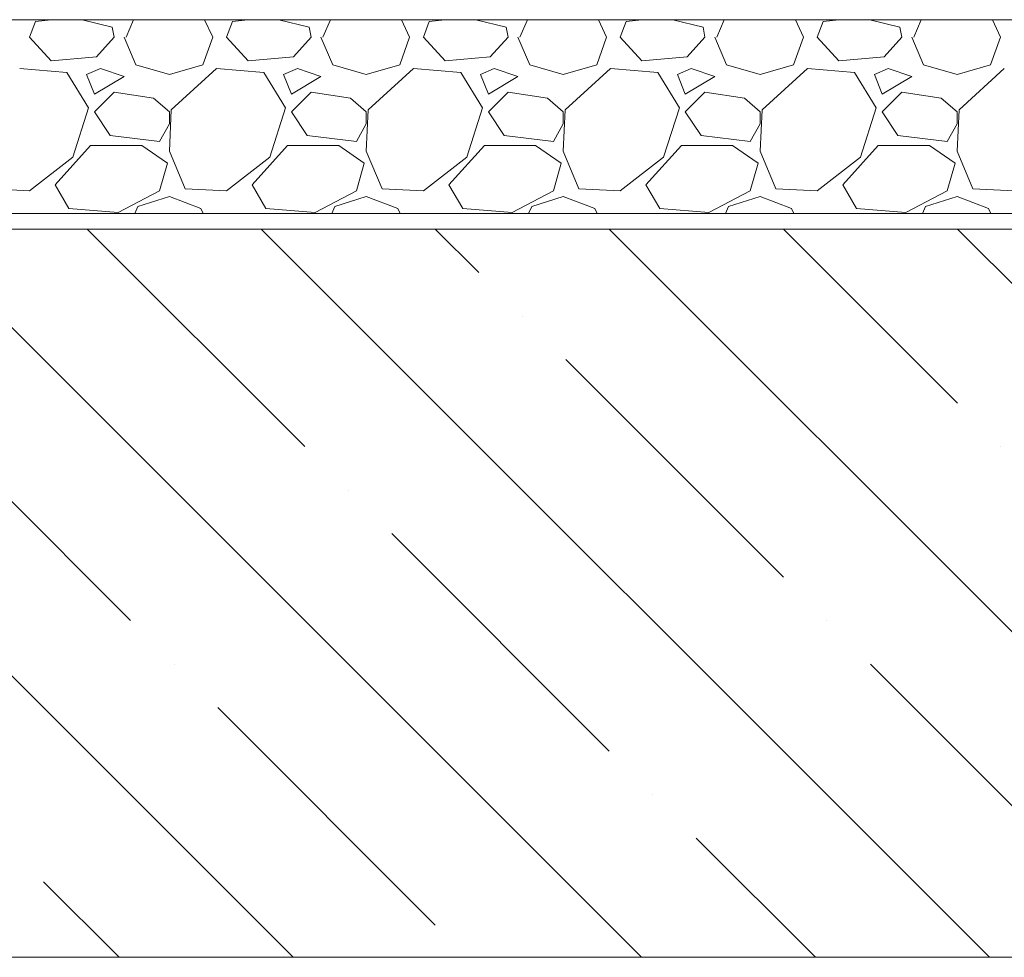
# Model space of a CAD drawing. Units: millimetres. Extents: x -172883 to 37297, y -124020 to 186017.
# Drawn here: x -60147 to -59846, y -56698 to -56412 of the extents above; entities that cross this region are included whole.
import ezdxf

# ---------------------------------------------------------------- set-up
doc = ezdxf.new("R2010")
doc.units = ezdxf.units.MM
doc.layers.add('мкВОРОНКА', color=7, linetype='Continuous', lineweight=15)

msp = doc.modelspace()

# ---------------------------------------------------------------- linework, layer by layer
at = {"layer": 'мкВОРОНКА', "ltscale": 5}
for p, q in [((-59402.83, -56411.66), (-60421.08, -56411.66)), ((-60421.08, -56470.84), (-59402.83, -56470.84)), ((-59402.83, -56475.57), (-60421.08, -56475.57)), ((-60421.08, -56697.96), (-59402.83, -56697.96))]:
    msp.add_line(p, q, dxfattribs=at)
at = {"layer": 'мкВОРОНКА', "linetype": 'Continuous', "ltscale": 5}
for p, q in [((-60144.1, -56416.97), (-60142.3, -56412.16)), ((-60137.54, -56411.66), (-60142.3, -56412.16)), ((-60118.85, -56413.96), (-60128.06, -56411.66)), ((-60114.64, -56416.97), (-60112.36, -56411.66)), ((-60090.63, -56411.66), (-60088.18, -56416.97)), ((-60083.97, -56416.97), (-60082.17, -56412.16)), ((-60077.41, -56411.66), (-60082.17, -56412.16)), ((-60058.72, -56413.96), (-60067.94, -56411.66)), ((-60054.51, -56416.97), (-60052.23, -56411.66)), ((-60030.5, -56411.66), (-60028.05, -56416.97)), ((-60023.84, -56416.97), (-60022.04, -56412.16)), ((-60017.28, -56411.66), (-60022.04, -56412.16)), ((-59998.59, -56413.96), (-60007.81, -56411.66)), ((-59994.38, -56416.97), (-59992.1, -56411.66)), ((-59970.37, -56411.66), (-59967.92, -56416.97)), ((-59963.71, -56416.97), (-59961.91, -56412.16)), ((-59957.15, -56411.66), (-59961.91, -56412.16)), ((-59938.46, -56413.96), (-59947.68, -56411.66)), ((-59934.25, -56416.97), (-59931.97, -56411.66)), ((-59910.24, -56411.66), (-59907.79, -56416.97)), ((-59903.58, -56416.97), (-59901.78, -56412.16)), ((-59897.02, -56411.66), (-59901.78, -56412.16)), ((-59878.33, -56413.96), (-59887.55, -56411.66)), ((-59874.12, -56416.97), (-59871.84, -56411.66)), ((-59850.11, -56411.66), (-59847.66, -56416.97)), ((-60118.24, -56416.97), (-60118.85, -56413.96)), ((-60058.11, -56416.97), (-60058.72, -56413.96)), ((-59997.99, -56416.97), (-59998.59, -56413.96)), ((-59937.86, -56416.97), (-59938.46, -56413.96)), ((-59877.73, -56416.97), (-59878.33, -56413.96)), ((-60137.49, -56424.18), (-60144.1, -56416.97)), ((-60118.24, -56416.97), (-60123.66, -56422.98)), ((-60115.24, -56416.97), (-60111.63, -56425.39)), ((-60091.19, -56425.39), (-60088.18, -56416.97)), ((-60077.36, -56424.18), (-60083.97, -56416.97)), ((-60058.11, -56416.97), (-60063.53, -56422.98)), ((-60055.11, -56416.97), (-60051.5, -56425.39)), ((-60031.06, -56425.39), (-60028.05, -56416.97)), ((-60017.23, -56424.18), (-60023.84, -56416.97)), ((-59997.99, -56416.97), (-60003.4, -56422.98)), ((-59994.98, -56416.97), (-59991.37, -56425.39)), ((-59970.93, -56425.39), (-59967.92, -56416.97)), ((-59957.1, -56424.18), (-59963.71, -56416.97)), ((-59937.86, -56416.97), (-59943.27, -56422.98)), ((-59934.85, -56416.97), (-59931.24, -56425.39)), ((-59910.8, -56425.39), (-59907.79, -56416.97)), ((-59896.97, -56424.18), (-59903.58, -56416.97)), ((-59877.73, -56416.97), (-59883.14, -56422.98)), ((-59874.72, -56416.97), (-59871.11, -56425.39)), ((-59850.67, -56425.39), (-59847.66, -56416.97)), ((-60123.66, -56422.98), (-60137.49, -56424.18)), ((-60063.53, -56422.98), (-60077.36, -56424.18)), ((-60003.4, -56422.98), (-60017.23, -56424.18)), ((-59943.27, -56422.98), (-59957.1, -56424.18)), ((-59883.14, -56422.98), (-59896.97, -56424.18)), ((-60132.67, -56427.79), (-60147.11, -56426.59)), ((-60126.06, -56438.61), (-60132.67, -56427.79)), ((-60122.45, -56426.59), (-60126.66, -56428.39)), ((-60115.24, -56428.99), (-60122.45, -56426.59)), ((-60111.63, -56425.39), (-60101.41, -56428.39)), ((-60101.41, -56428.39), (-60091.19, -56425.39)), ((-60086.98, -56426.59), (-60100.81, -56439.22)), ((-60072.55, -56427.79), (-60086.98, -56426.59)), ((-60065.93, -56438.61), (-60072.55, -56427.79)), ((-60062.32, -56426.59), (-60066.53, -56428.39)), ((-60055.11, -56428.99), (-60062.32, -56426.59)), ((-60051.5, -56425.39), (-60041.28, -56428.39)), ((-60041.28, -56428.39), (-60031.06, -56425.39)), ((-60026.85, -56426.59), (-60040.68, -56439.22)), ((-60012.42, -56427.79), (-60026.85, -56426.59)), ((-60005.8, -56438.61), (-60012.42, -56427.79)), ((-60002.19, -56426.59), (-60006.4, -56428.39)), ((-59994.98, -56428.99), (-60002.19, -56426.59)), ((-59991.37, -56425.39), (-59981.15, -56428.39)), ((-59981.15, -56428.39), (-59970.93, -56425.39)), ((-59966.72, -56426.59), (-59980.55, -56439.22)), ((-59952.29, -56427.79), (-59966.72, -56426.59)), ((-59945.67, -56438.61), (-59952.29, -56427.79)), ((-59942.06, -56426.59), (-59946.27, -56428.39)), ((-59934.85, -56428.99), (-59942.06, -56426.59)), ((-59931.24, -56425.39), (-59921.02, -56428.39)), ((-59921.02, -56428.39), (-59910.8, -56425.39)), ((-59906.59, -56426.59), (-59920.42, -56439.22)), ((-59892.16, -56427.79), (-59906.59, -56426.59)), ((-59885.54, -56438.61), (-59892.16, -56427.79)), ((-59881.94, -56426.59), (-59886.14, -56428.39)), ((-59874.72, -56428.99), (-59881.94, -56426.59)), ((-59871.11, -56425.39), (-59860.89, -56428.39)), ((-59860.89, -56428.39), (-59850.67, -56425.39)), ((-59846.46, -56426.59), (-59860.29, -56439.22)), ((-60126.66, -56428.39), (-60124.26, -56434.4)), ((-60124.26, -56434.4), (-60115.24, -56428.99)), ((-60066.53, -56428.39), (-60064.13, -56434.4)), ((-60064.13, -56434.4), (-60055.11, -56428.99)), ((-60006.4, -56428.39), (-60004, -56434.4)), ((-60004, -56434.4), (-59994.98, -56428.99)), ((-59946.27, -56428.39), (-59943.87, -56434.4)), ((-59943.87, -56434.4), (-59934.85, -56428.99)), ((-59886.14, -56428.39), (-59883.74, -56434.4)), ((-59883.74, -56434.4), (-59874.72, -56428.99)), ((-60118.24, -56433.8), (-60124.26, -56439.82)), ((-60106.22, -56435.61), (-60118.24, -56433.8)), ((-60058.11, -56433.8), (-60064.13, -56439.82)), ((-60046.09, -56435.61), (-60058.11, -56433.8)), ((-59997.99, -56433.8), (-60004, -56439.82)), ((-59985.96, -56435.61), (-59997.99, -56433.8)), ((-59937.86, -56433.8), (-59943.87, -56439.82)), ((-59925.83, -56435.61), (-59937.86, -56433.8)), ((-59877.73, -56433.8), (-59883.74, -56439.82)), ((-59865.7, -56435.61), (-59877.73, -56433.8)), ((-60101.41, -56439.82), (-60106.22, -56435.61)), ((-60041.28, -56439.82), (-60046.09, -56435.61)), ((-59981.15, -56439.82), (-59985.96, -56435.61)), ((-59921.02, -56439.82), (-59925.83, -56435.61)), ((-59860.89, -56439.82), (-59865.7, -56435.61)), ((-60130.87, -56453.65), (-60126.06, -56438.61)), ((-60124.26, -56439.82), (-60119.45, -56447.03)), ((-60100.81, -56439.22), (-60101.41, -56451.84)), ((-60101.41, -56443.42), (-60101.41, -56439.82)), ((-60070.74, -56453.65), (-60065.93, -56438.61)), ((-60064.13, -56439.82), (-60059.32, -56447.03)), ((-60040.68, -56439.22), (-60041.28, -56451.84)), ((-60041.28, -56443.42), (-60041.28, -56439.82)), ((-60010.61, -56453.65), (-60005.8, -56438.61)), ((-60004, -56439.82), (-59999.19, -56447.03)), ((-59980.55, -56439.22), (-59981.15, -56451.84)), ((-59981.15, -56443.42), (-59981.15, -56439.82)), ((-59950.48, -56453.65), (-59945.67, -56438.61)), ((-59943.87, -56439.82), (-59939.06, -56447.03)), ((-59920.42, -56439.22), (-59921.02, -56451.84)), ((-59921.02, -56443.42), (-59921.02, -56439.82)), ((-59890.35, -56453.65), (-59885.54, -56438.61)), ((-59883.74, -56439.82), (-59878.93, -56447.03)), ((-59860.29, -56439.22), (-59860.89, -56451.84)), ((-59860.89, -56443.42), (-59860.89, -56439.82)), ((-60104.41, -56448.84), (-60101.41, -56443.42)), ((-60044.28, -56448.84), (-60041.28, -56443.42)), ((-59984.16, -56448.84), (-59981.15, -56443.42)), ((-59924.03, -56448.84), (-59921.02, -56443.42)), ((-59863.9, -56448.84), (-59860.89, -56443.42)), ((-60119.45, -56447.03), (-60104.41, -56448.84)), ((-60059.32, -56447.03), (-60044.28, -56448.84)), ((-59999.19, -56447.03), (-59984.16, -56448.84)), ((-59939.06, -56447.03), (-59924.03, -56448.84)), ((-59878.93, -56447.03), (-59863.9, -56448.84)), ((-60136.28, -56462.06), (-60125.46, -56450.04)), ((-60125.46, -56450.04), (-60109.83, -56450.04)), ((-60109.83, -56450.04), (-60102.01, -56455.45)), ((-60101.41, -56451.84), (-60096.6, -56463.27)), ((-60076.15, -56462.06), (-60065.33, -56450.04)), ((-60065.33, -56450.04), (-60049.7, -56450.04)), ((-60049.7, -56450.04), (-60041.88, -56455.45)), ((-60041.28, -56451.84), (-60036.47, -56463.27)), ((-60016.02, -56462.06), (-60005.2, -56450.04)), ((-60005.2, -56450.04), (-59989.57, -56450.04)), ((-59989.57, -56450.04), (-59981.75, -56455.45)), ((-59981.15, -56451.84), (-59976.34, -56463.27)), ((-59955.89, -56462.06), (-59945.07, -56450.04)), ((-59945.07, -56450.04), (-59929.44, -56450.04)), ((-59929.44, -56450.04), (-59921.62, -56455.45)), ((-59921.02, -56451.84), (-59916.21, -56463.27)), ((-59895.77, -56462.06), (-59884.94, -56450.04)), ((-59884.94, -56450.04), (-59869.31, -56450.04)), ((-59869.31, -56450.04), (-59861.49, -56455.45)), ((-59860.89, -56451.84), (-59856.08, -56463.27)), ((-60144.1, -56463.87), (-60130.87, -56453.65)), ((-60083.97, -56463.87), (-60070.74, -56453.65)), ((-60023.84, -56463.87), (-60010.61, -56453.65)), ((-59963.71, -56463.87), (-59950.48, -56453.65)), ((-59903.58, -56463.87), (-59890.35, -56453.65)), ((-60102.01, -56455.45), (-60104.41, -56463.87)), ((-60041.88, -56455.45), (-60044.28, -56463.87)), ((-59981.75, -56455.45), (-59984.16, -56463.87)), ((-59921.62, -56455.45), (-59924.03, -56463.87)), ((-59861.49, -56455.45), (-59863.9, -56463.87)), ((-60156.73, -56463.27), (-60144.1, -56463.87)), ((-60132.07, -56469.28), (-60136.28, -56462.06)), ((-60104.41, -56463.87), (-60117.04, -56470.48)), ((-60096.6, -56463.27), (-60083.97, -56463.87)), ((-60071.94, -56469.28), (-60076.15, -56462.06)), ((-60044.28, -56463.87), (-60056.91, -56470.48)), ((-60036.47, -56463.27), (-60023.84, -56463.87)), ((-60011.82, -56469.28), (-60016.02, -56462.06)), ((-59984.16, -56463.87), (-59996.78, -56470.48)), ((-59976.34, -56463.27), (-59963.71, -56463.87)), ((-59951.69, -56469.28), (-59955.89, -56462.06)), ((-59924.03, -56463.87), (-59936.65, -56470.48)), ((-59916.21, -56463.27), (-59903.58, -56463.87)), ((-59891.56, -56469.28), (-59895.77, -56462.06)), ((-59863.9, -56463.87), (-59876.52, -56470.48)), ((-59856.08, -56463.27), (-59843.45, -56463.87)), ((-60111.03, -56468.68), (-60101.41, -56465.67)), ((-60101.41, -56465.67), (-60091.79, -56469.28)), ((-60050.9, -56468.68), (-60041.28, -56465.67)), ((-60041.28, -56465.67), (-60031.66, -56469.28)), ((-59990.77, -56468.68), (-59981.15, -56465.67)), ((-59981.15, -56465.67), (-59971.53, -56469.28)), ((-59930.64, -56468.68), (-59921.02, -56465.67)), ((-59921.02, -56465.67), (-59911.4, -56469.28)), ((-59870.51, -56468.68), (-59860.89, -56465.67)), ((-59860.89, -56465.67), (-59851.27, -56469.28)), ((-60117.04, -56470.48), (-60132.07, -56469.28)), ((-60111.95, -56470.84), (-60111.03, -56468.68)), ((-60091.79, -56469.28), (-60091.07, -56470.84)), ((-60056.91, -56470.48), (-60071.94, -56469.28)), ((-60051.82, -56470.84), (-60050.9, -56468.68)), ((-60031.66, -56469.28), (-60030.94, -56470.84)), ((-59996.78, -56470.48), (-60011.82, -56469.28)), ((-59991.7, -56470.84), (-59990.77, -56468.68)), ((-59971.53, -56469.28), (-59970.81, -56470.84)), ((-59936.65, -56470.48), (-59951.69, -56469.28)), ((-59931.57, -56470.84), (-59930.64, -56468.68)), ((-59911.4, -56469.28), (-59910.68, -56470.84)), ((-59876.52, -56470.48), (-59891.56, -56469.28)), ((-59871.44, -56470.84), (-59870.51, -56468.68)), ((-59851.27, -56469.28), (-59850.55, -56470.84)), ((-60285.96, -56475.57), (-60063.57, -56697.96)), ((-60179.66, -56475.57), (-59957.27, -56697.96)), ((-60126.51, -56475.57), (-60060.08, -56542.01)), ((-60073.37, -56475.57), (-59850.98, -56697.96)), ((-60020.22, -56475.57), (-60006.93, -56488.86)), ((-59967.07, -56475.57), (-59744.68, -56697.96)), ((-59913.92, -56475.57), (-59860.78, -56528.72)), ((-59860.78, -56475.57), (-59638.39, -56697.96)), ((-59993.65, -56502.15), (-59993.65, -56502.15)), ((-59980.36, -56515.43), (-59913.92, -56581.87)), ((-60179.66, -56528.72), (-60113.23, -56595.15)), ((-59847.49, -56542.01), (-59847.49, -56542.01)), ((-60046.79, -56555.29), (-60046.79, -56555.29)), ((-60033.51, -56568.58), (-59967.07, -56635.01)), ((-59900.64, -56595.15), (-59900.64, -56595.15)), ((-60099.94, -56608.44), (-60099.94, -56608.44)), ((-59887.35, -56608.44), (-59820.92, -56674.88)), ((-60086.65, -56621.73), (-60020.22, -56688.16)), ((-59953.78, -56648.3), (-59953.78, -56648.3)), ((-59940.5, -56661.59), (-59904.12, -56697.96)), ((-60139.8, -56674.88), (-60116.71, -56697.96))]:
    msp.add_line(p, q, dxfattribs=at)

doc.saveas('drawing.dxf')
